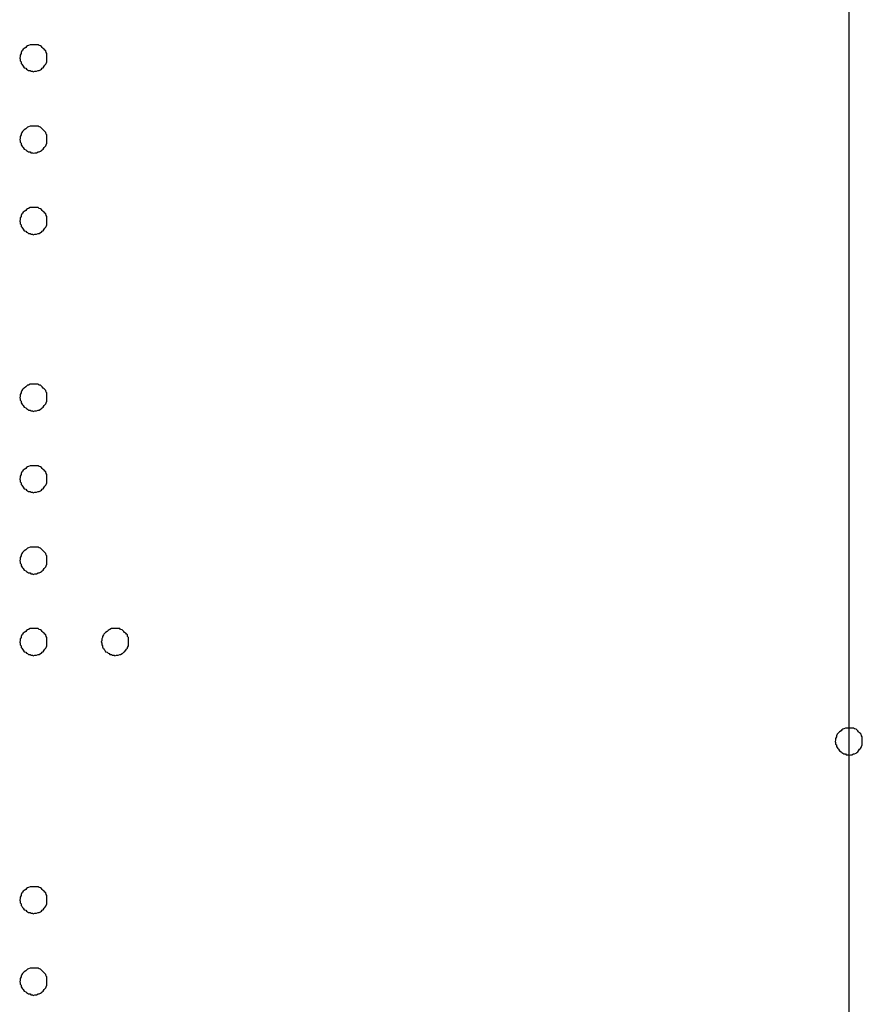
# Model space of a CAD drawing. Extents: x -25.9 to 25.9, y -15.4 to 15.4.
# Drawn here: x -1.4 to -1.1, y -3.4 to -3.1 of the extents above; entities that cross this region are included whole.
import ezdxf

# ---------------------------------------------------------------- set-up
doc = ezdxf.new("R2010")
doc.units = 0
doc.layers.get('0').update_dxf_attribs({"linetype": 'CONTINUOUS'})

msp = doc.modelspace()

# ---------------------------------------------------------------- linework, layer by layer
at = {"color": 0}
for points in [[(-1.0736, 12.0764), (-1.0736, -8.2251)], [(-1.0736, 12.0764), (-1.0736, -8.2251)], [(-1.0736, 12.0764), (-1.0736, -8.2251)], [(-1.0736, 12.0764), (-1.0736, -8.2251)], [(-1.0736, 12.0764), (-1.0736, -8.2251)], [(-1.0736, 12.0764), (-1.0736, -8.2251)], [(-1.0736, 12.0764), (-1.0736, -8.2251)], [(-1.0736, 12.0764), (-1.0736, -8.2251)], [(-1.0736, 12.0764), (-1.0736, -8.2251)], [(-1.0736, 12.0764), (-1.0736, -8.2251)], [(-1.0736, 12.0764), (-1.0736, -8.2251)], [(-1.0736, 12.0764), (-1.0736, -8.2251)], [(-1.0736, 12.0764), (-1.0736, -8.2251)], [(-1.0736, 12.0764), (-1.0736, -8.2251)], [(-1.0736, 12.0764), (-1.0736, -8.2251)], [(-1.0736, 12.0764), (-1.0736, -8.2251)], [(-1.0736, 12.0764), (-1.0736, -8.2251)], [(-1.0736, 12.0764), (-1.0736, -8.2251)], [(-1.0736, 12.0764), (-1.0736, -8.2251)], [(-1.0736, 12.0764), (-1.0736, -8.2251)], [(-1.0736, 12.0764), (-1.0736, -8.2251)], [(-1.3686, -3.0785), (-1.3686, -3.0785), (-1.3686, -3.0779), (-1.3686, -3.0773), (-1.3686, -3.0767), (-1.3689, -3.0764), (-1.369, -3.0758), (-1.3693, -3.0755), (-1.3696, -3.0752), (-1.37, -3.0749), (-1.3703, -3.0745), (-1.3706, -3.0742), (-1.3709, -3.0739), (-1.3715, -3.0738), (-1.3718, -3.0735), (-1.3724, -3.0735), (-1.373, -3.0735), (-1.3736, -3.0735), (-1.3736, -3.0735), (-1.3739, -3.0735), (-1.3745, -3.0735), (-1.3748, -3.0735), (-1.3754, -3.0738), (-1.3757, -3.0739), (-1.3761, -3.0742), (-1.3764, -3.0745), (-1.377, -3.0749), (-1.3773, -3.0752), (-1.3776, -3.0755), (-1.3778, -3.0758), (-1.3781, -3.0764), (-1.3781, -3.0767), (-1.3784, -3.0773), (-1.3784, -3.0779), (-1.3786, -3.0785), (-1.3786, -3.0785), (-1.3784, -3.0788), (-1.3784, -3.0794), (-1.3781, -3.0798), (-1.3781, -3.0804), (-1.3778, -3.0807), (-1.3776, -3.0811), (-1.3773, -3.0814), (-1.377, -3.082), (-1.3764, -3.0822), (-1.3761, -3.0825), (-1.3757, -3.0827), (-1.3754, -3.083), (-1.3748, -3.083), (-1.3745, -3.0833), (-1.3739, -3.0833), (-1.3736, -3.0835), (-1.3736, -3.0835), (-1.373, -3.0833), (-1.3724, -3.0833), (-1.3718, -3.083), (-1.3715, -3.083), (-1.3709, -3.0827), (-1.3706, -3.0825), (-1.3703, -3.0822), (-1.37, -3.082), (-1.3696, -3.0814), (-1.3693, -3.0811), (-1.369, -3.0807), (-1.3689, -3.0804), (-1.3686, -3.0798), (-1.3686, -3.0794), (-1.3686, -3.0788), (-1.3686, -3.0785)], [(-1.3686, -3.0785), (-1.3686, -3.0785), (-1.3686, -3.0779), (-1.3686, -3.0773), (-1.3686, -3.0767), (-1.3689, -3.0764), (-1.369, -3.0758), (-1.3693, -3.0755), (-1.3696, -3.0752), (-1.37, -3.0749), (-1.3703, -3.0745), (-1.3706, -3.0742), (-1.3709, -3.0739), (-1.3715, -3.0738), (-1.3718, -3.0735), (-1.3724, -3.0735), (-1.373, -3.0735), (-1.3736, -3.0735), (-1.3736, -3.0735), (-1.3739, -3.0735), (-1.3745, -3.0735), (-1.3748, -3.0735), (-1.3754, -3.0738), (-1.3757, -3.0739), (-1.3761, -3.0742), (-1.3764, -3.0745), (-1.377, -3.0749), (-1.3773, -3.0752), (-1.3776, -3.0755), (-1.3778, -3.0758), (-1.3781, -3.0764), (-1.3781, -3.0767), (-1.3784, -3.0773), (-1.3784, -3.0779), (-1.3786, -3.0785), (-1.3786, -3.0785), (-1.3784, -3.0788), (-1.3784, -3.0794), (-1.3781, -3.0798), (-1.3781, -3.0804), (-1.3778, -3.0807), (-1.3776, -3.0811), (-1.3773, -3.0814), (-1.377, -3.082), (-1.3764, -3.0822), (-1.3761, -3.0825), (-1.3757, -3.0827), (-1.3754, -3.083), (-1.3748, -3.083), (-1.3745, -3.0833), (-1.3739, -3.0833), (-1.3736, -3.0835), (-1.3736, -3.0835), (-1.373, -3.0833), (-1.3724, -3.0833), (-1.3718, -3.083), (-1.3715, -3.083), (-1.3709, -3.0827), (-1.3706, -3.0825), (-1.3703, -3.0822), (-1.37, -3.082), (-1.3696, -3.0814), (-1.3693, -3.0811), (-1.369, -3.0807), (-1.3689, -3.0804), (-1.3686, -3.0798), (-1.3686, -3.0794), (-1.3686, -3.0788), (-1.3686, -3.0785)], [(-1.3686, -3.0785), (-1.3686, -3.0785), (-1.3686, -3.0779), (-1.3686, -3.0773), (-1.3686, -3.0767), (-1.3689, -3.0764), (-1.369, -3.0758), (-1.3693, -3.0755), (-1.3696, -3.0752), (-1.37, -3.0749), (-1.3703, -3.0745), (-1.3706, -3.0742), (-1.3709, -3.0739), (-1.3715, -3.0738), (-1.3718, -3.0735), (-1.3724, -3.0735), (-1.373, -3.0735), (-1.3736, -3.0735), (-1.3736, -3.0735), (-1.3739, -3.0735), (-1.3745, -3.0735), (-1.3748, -3.0735), (-1.3754, -3.0738), (-1.3757, -3.0739), (-1.3761, -3.0742), (-1.3764, -3.0745), (-1.377, -3.0749), (-1.3773, -3.0752), (-1.3776, -3.0755), (-1.3778, -3.0758), (-1.3781, -3.0764), (-1.3781, -3.0767), (-1.3784, -3.0773), (-1.3784, -3.0779), (-1.3786, -3.0785), (-1.3786, -3.0785), (-1.3784, -3.0788), (-1.3784, -3.0794), (-1.3781, -3.0798), (-1.3781, -3.0804), (-1.3778, -3.0807), (-1.3776, -3.0811), (-1.3773, -3.0814), (-1.377, -3.082), (-1.3764, -3.0822), (-1.3761, -3.0825), (-1.3757, -3.0827), (-1.3754, -3.083), (-1.3748, -3.083), (-1.3745, -3.0833), (-1.3739, -3.0833), (-1.3736, -3.0835), (-1.3736, -3.0835), (-1.373, -3.0833), (-1.3724, -3.0833), (-1.3718, -3.083), (-1.3715, -3.083), (-1.3709, -3.0827), (-1.3706, -3.0825), (-1.3703, -3.0822), (-1.37, -3.082), (-1.3696, -3.0814), (-1.3693, -3.0811), (-1.369, -3.0807), (-1.3689, -3.0804), (-1.3686, -3.0798), (-1.3686, -3.0794), (-1.3686, -3.0788), (-1.3686, -3.0785)], [(-1.3686, -3.0785), (-1.3686, -3.0785), (-1.3686, -3.0779), (-1.3686, -3.0773), (-1.3686, -3.0767), (-1.3689, -3.0764), (-1.369, -3.0758), (-1.3693, -3.0755), (-1.3696, -3.0752), (-1.37, -3.0749), (-1.3703, -3.0745), (-1.3706, -3.0742), (-1.3709, -3.0739), (-1.3715, -3.0738), (-1.3718, -3.0735), (-1.3724, -3.0735), (-1.373, -3.0735), (-1.3736, -3.0735), (-1.3736, -3.0735), (-1.3739, -3.0735), (-1.3745, -3.0735), (-1.3748, -3.0735), (-1.3754, -3.0738), (-1.3757, -3.0739), (-1.3761, -3.0742), (-1.3764, -3.0745), (-1.377, -3.0749), (-1.3773, -3.0752), (-1.3776, -3.0755), (-1.3778, -3.0758), (-1.3781, -3.0764), (-1.3781, -3.0767), (-1.3784, -3.0773), (-1.3784, -3.0779), (-1.3786, -3.0785), (-1.3786, -3.0785), (-1.3784, -3.0788), (-1.3784, -3.0794), (-1.3781, -3.0798), (-1.3781, -3.0804), (-1.3778, -3.0807), (-1.3776, -3.0811), (-1.3773, -3.0814), (-1.377, -3.082), (-1.3764, -3.0822), (-1.3761, -3.0825), (-1.3757, -3.0827), (-1.3754, -3.083), (-1.3748, -3.083), (-1.3745, -3.0833), (-1.3739, -3.0833), (-1.3736, -3.0835), (-1.3736, -3.0835), (-1.373, -3.0833), (-1.3724, -3.0833), (-1.3718, -3.083), (-1.3715, -3.083), (-1.3709, -3.0827), (-1.3706, -3.0825), (-1.3703, -3.0822), (-1.37, -3.082), (-1.3696, -3.0814), (-1.3693, -3.0811), (-1.369, -3.0807), (-1.3689, -3.0804), (-1.3686, -3.0798), (-1.3686, -3.0794), (-1.3686, -3.0788), (-1.3686, -3.0785)], [(-1.3686, -3.1085), (-1.3686, -3.1085), (-1.3686, -3.1079), (-1.3686, -3.1073), (-1.3686, -3.1067), (-1.3689, -3.1064), (-1.369, -3.1058), (-1.3693, -3.1055), (-1.3696, -3.1052), (-1.37, -3.1049), (-1.3703, -3.1045), (-1.3706, -3.1042), (-1.3709, -3.1039), (-1.3715, -3.1038), (-1.3718, -3.1035), (-1.3724, -3.1035), (-1.373, -3.1035), (-1.3736, -3.1035), (-1.3736, -3.1035), (-1.3739, -3.1035), (-1.3745, -3.1035), (-1.3748, -3.1035), (-1.3754, -3.1038), (-1.3757, -3.1039), (-1.3761, -3.1042), (-1.3764, -3.1045), (-1.377, -3.1049), (-1.3773, -3.1052), (-1.3776, -3.1055), (-1.3778, -3.1058), (-1.3781, -3.1064), (-1.3781, -3.1067), (-1.3784, -3.1073), (-1.3784, -3.1079), (-1.3786, -3.1085), (-1.3786, -3.1085), (-1.3784, -3.1088), (-1.3784, -3.1094), (-1.3781, -3.1098), (-1.3781, -3.1104), (-1.3778, -3.1107), (-1.3776, -3.1111), (-1.3773, -3.1114), (-1.377, -3.112), (-1.3764, -3.1122), (-1.3761, -3.1125), (-1.3757, -3.1127), (-1.3754, -3.113), (-1.3748, -3.113), (-1.3745, -3.1133), (-1.3739, -3.1133), (-1.3736, -3.1135), (-1.3736, -3.1135), (-1.373, -3.1133), (-1.3724, -3.1133), (-1.3718, -3.113), (-1.3715, -3.113), (-1.3709, -3.1127), (-1.3706, -3.1125), (-1.3703, -3.1122), (-1.37, -3.112), (-1.3696, -3.1114), (-1.3693, -3.1111), (-1.369, -3.1107), (-1.3689, -3.1104), (-1.3686, -3.1098), (-1.3686, -3.1094), (-1.3686, -3.1088), (-1.3686, -3.1085)], [(-1.3686, -3.1085), (-1.3686, -3.1085), (-1.3686, -3.1079), (-1.3686, -3.1073), (-1.3686, -3.1067), (-1.3689, -3.1064), (-1.369, -3.1058), (-1.3693, -3.1055), (-1.3696, -3.1052), (-1.37, -3.1049), (-1.3703, -3.1045), (-1.3706, -3.1042), (-1.3709, -3.1039), (-1.3715, -3.1038), (-1.3718, -3.1035), (-1.3724, -3.1035), (-1.373, -3.1035), (-1.3736, -3.1035), (-1.3736, -3.1035), (-1.3739, -3.1035), (-1.3745, -3.1035), (-1.3748, -3.1035), (-1.3754, -3.1038), (-1.3757, -3.1039), (-1.3761, -3.1042), (-1.3764, -3.1045), (-1.377, -3.1049), (-1.3773, -3.1052), (-1.3776, -3.1055), (-1.3778, -3.1058), (-1.3781, -3.1064), (-1.3781, -3.1067), (-1.3784, -3.1073), (-1.3784, -3.1079), (-1.3786, -3.1085), (-1.3786, -3.1085), (-1.3784, -3.1088), (-1.3784, -3.1094), (-1.3781, -3.1098), (-1.3781, -3.1104), (-1.3778, -3.1107), (-1.3776, -3.1111), (-1.3773, -3.1114), (-1.377, -3.112), (-1.3764, -3.1122), (-1.3761, -3.1125), (-1.3757, -3.1127), (-1.3754, -3.113), (-1.3748, -3.113), (-1.3745, -3.1133), (-1.3739, -3.1133), (-1.3736, -3.1135), (-1.3736, -3.1135), (-1.373, -3.1133), (-1.3724, -3.1133), (-1.3718, -3.113), (-1.3715, -3.113), (-1.3709, -3.1127), (-1.3706, -3.1125), (-1.3703, -3.1122), (-1.37, -3.112), (-1.3696, -3.1114), (-1.3693, -3.1111), (-1.369, -3.1107), (-1.3689, -3.1104), (-1.3686, -3.1098), (-1.3686, -3.1094), (-1.3686, -3.1088), (-1.3686, -3.1085)], [(-1.3686, -3.1385), (-1.3686, -3.1385), (-1.3686, -3.1379), (-1.3686, -3.1373), (-1.3686, -3.1367), (-1.3689, -3.1364), (-1.369, -3.1358), (-1.3693, -3.1355), (-1.3696, -3.1352), (-1.37, -3.1349), (-1.3703, -3.1345), (-1.3706, -3.1342), (-1.3709, -3.1339), (-1.3715, -3.1338), (-1.3718, -3.1335), (-1.3724, -3.1335), (-1.373, -3.1335), (-1.3736, -3.1335), (-1.3736, -3.1335), (-1.3739, -3.1335), (-1.3745, -3.1335), (-1.3748, -3.1335), (-1.3754, -3.1338), (-1.3757, -3.1339), (-1.3761, -3.1342), (-1.3764, -3.1345), (-1.377, -3.1349), (-1.3773, -3.1352), (-1.3776, -3.1355), (-1.3778, -3.1358), (-1.3781, -3.1364), (-1.3781, -3.1367), (-1.3784, -3.1373), (-1.3784, -3.1379), (-1.3786, -3.1385), (-1.3786, -3.1385), (-1.3784, -3.1388), (-1.3784, -3.1394), (-1.3781, -3.1398), (-1.3781, -3.1404), (-1.3778, -3.1407), (-1.3776, -3.1411), (-1.3773, -3.1414), (-1.377, -3.142), (-1.3764, -3.1422), (-1.3761, -3.1425), (-1.3757, -3.1427), (-1.3754, -3.143), (-1.3748, -3.143), (-1.3745, -3.1433), (-1.3739, -3.1433), (-1.3736, -3.1435), (-1.3736, -3.1435), (-1.373, -3.1433), (-1.3724, -3.1433), (-1.3718, -3.143), (-1.3715, -3.143), (-1.3709, -3.1427), (-1.3706, -3.1425), (-1.3703, -3.1422), (-1.37, -3.142), (-1.3696, -3.1414), (-1.3693, -3.1411), (-1.369, -3.1407), (-1.3689, -3.1404), (-1.3686, -3.1398), (-1.3686, -3.1394), (-1.3686, -3.1388), (-1.3686, -3.1385)], [(-1.3686, -3.1385), (-1.3686, -3.1385), (-1.3686, -3.1379), (-1.3686, -3.1373), (-1.3686, -3.1367), (-1.3689, -3.1364), (-1.369, -3.1358), (-1.3693, -3.1355), (-1.3696, -3.1352), (-1.37, -3.1349), (-1.3703, -3.1345), (-1.3706, -3.1342), (-1.3709, -3.1339), (-1.3715, -3.1338), (-1.3718, -3.1335), (-1.3724, -3.1335), (-1.373, -3.1335), (-1.3736, -3.1335), (-1.3736, -3.1335), (-1.3739, -3.1335), (-1.3745, -3.1335), (-1.3748, -3.1335), (-1.3754, -3.1338), (-1.3757, -3.1339), (-1.3761, -3.1342), (-1.3764, -3.1345), (-1.377, -3.1349), (-1.3773, -3.1352), (-1.3776, -3.1355), (-1.3778, -3.1358), (-1.3781, -3.1364), (-1.3781, -3.1367), (-1.3784, -3.1373), (-1.3784, -3.1379), (-1.3786, -3.1385), (-1.3786, -3.1385), (-1.3784, -3.1388), (-1.3784, -3.1394), (-1.3781, -3.1398), (-1.3781, -3.1404), (-1.3778, -3.1407), (-1.3776, -3.1411), (-1.3773, -3.1414), (-1.377, -3.142), (-1.3764, -3.1422), (-1.3761, -3.1425), (-1.3757, -3.1427), (-1.3754, -3.143), (-1.3748, -3.143), (-1.3745, -3.1433), (-1.3739, -3.1433), (-1.3736, -3.1435), (-1.3736, -3.1435), (-1.373, -3.1433), (-1.3724, -3.1433), (-1.3718, -3.143), (-1.3715, -3.143), (-1.3709, -3.1427), (-1.3706, -3.1425), (-1.3703, -3.1422), (-1.37, -3.142), (-1.3696, -3.1414), (-1.3693, -3.1411), (-1.369, -3.1407), (-1.3689, -3.1404), (-1.3686, -3.1398), (-1.3686, -3.1394), (-1.3686, -3.1388), (-1.3686, -3.1385)], [(-1.3686, -3.2035), (-1.3686, -3.2035), (-1.3686, -3.2029), (-1.3686, -3.2023), (-1.3686, -3.2017), (-1.3689, -3.2014), (-1.369, -3.2008), (-1.3693, -3.2005), (-1.3696, -3.2002), (-1.37, -3.1999), (-1.3703, -3.1995), (-1.3706, -3.1992), (-1.3709, -3.1989), (-1.3715, -3.1988), (-1.3718, -3.1985), (-1.3724, -3.1985), (-1.373, -3.1985), (-1.3736, -3.1985), (-1.3736, -3.1985), (-1.3739, -3.1985), (-1.3745, -3.1985), (-1.3748, -3.1985), (-1.3754, -3.1988), (-1.3757, -3.1989), (-1.3761, -3.1992), (-1.3764, -3.1995), (-1.377, -3.1999), (-1.3773, -3.2002), (-1.3776, -3.2005), (-1.3778, -3.2008), (-1.3781, -3.2014), (-1.3781, -3.2017), (-1.3784, -3.2023), (-1.3784, -3.2029), (-1.3786, -3.2035), (-1.3786, -3.2035), (-1.3784, -3.2038), (-1.3784, -3.2044), (-1.3781, -3.2048), (-1.3781, -3.2054), (-1.3778, -3.2057), (-1.3776, -3.2061), (-1.3773, -3.2064), (-1.377, -3.207), (-1.3764, -3.2072), (-1.3761, -3.2075), (-1.3757, -3.2077), (-1.3754, -3.208), (-1.3748, -3.208), (-1.3745, -3.2083), (-1.3739, -3.2083), (-1.3736, -3.2085), (-1.3736, -3.2085), (-1.373, -3.2083), (-1.3724, -3.2083), (-1.3718, -3.208), (-1.3715, -3.208), (-1.3709, -3.2077), (-1.3706, -3.2075), (-1.3703, -3.2072), (-1.37, -3.207), (-1.3696, -3.2064), (-1.3693, -3.2061), (-1.369, -3.2057), (-1.3689, -3.2054), (-1.3686, -3.2048), (-1.3686, -3.2044), (-1.3686, -3.2038), (-1.3686, -3.2035)], [(-1.3686, -3.2035), (-1.3686, -3.2035), (-1.3686, -3.2029), (-1.3686, -3.2023), (-1.3686, -3.2017), (-1.3689, -3.2014), (-1.369, -3.2008), (-1.3693, -3.2005), (-1.3696, -3.2002), (-1.37, -3.1999), (-1.3703, -3.1995), (-1.3706, -3.1992), (-1.3709, -3.1989), (-1.3715, -3.1988), (-1.3718, -3.1985), (-1.3724, -3.1985), (-1.373, -3.1985), (-1.3736, -3.1985), (-1.3736, -3.1985), (-1.3739, -3.1985), (-1.3745, -3.1985), (-1.3748, -3.1985), (-1.3754, -3.1988), (-1.3757, -3.1989), (-1.3761, -3.1992), (-1.3764, -3.1995), (-1.377, -3.1999), (-1.3773, -3.2002), (-1.3776, -3.2005), (-1.3778, -3.2008), (-1.3781, -3.2014), (-1.3781, -3.2017), (-1.3784, -3.2023), (-1.3784, -3.2029), (-1.3786, -3.2035), (-1.3786, -3.2035), (-1.3784, -3.2038), (-1.3784, -3.2044), (-1.3781, -3.2048), (-1.3781, -3.2054), (-1.3778, -3.2057), (-1.3776, -3.2061), (-1.3773, -3.2064), (-1.377, -3.207), (-1.3764, -3.2072), (-1.3761, -3.2075), (-1.3757, -3.2077), (-1.3754, -3.208), (-1.3748, -3.208), (-1.3745, -3.2083), (-1.3739, -3.2083), (-1.3736, -3.2085), (-1.3736, -3.2085), (-1.373, -3.2083), (-1.3724, -3.2083), (-1.3718, -3.208), (-1.3715, -3.208), (-1.3709, -3.2077), (-1.3706, -3.2075), (-1.3703, -3.2072), (-1.37, -3.207), (-1.3696, -3.2064), (-1.3693, -3.2061), (-1.369, -3.2057), (-1.3689, -3.2054), (-1.3686, -3.2048), (-1.3686, -3.2044), (-1.3686, -3.2038), (-1.3686, -3.2035)], [(-1.3686, -3.2335), (-1.3686, -3.2335), (-1.3686, -3.2329), (-1.3686, -3.2323), (-1.3686, -3.2317), (-1.3689, -3.2314), (-1.369, -3.2308), (-1.3693, -3.2305), (-1.3696, -3.2302), (-1.37, -3.2299), (-1.3703, -3.2295), (-1.3706, -3.2292), (-1.3709, -3.2289), (-1.3715, -3.2288), (-1.3718, -3.2285), (-1.3724, -3.2285), (-1.373, -3.2285), (-1.3736, -3.2285), (-1.3736, -3.2285), (-1.3739, -3.2285), (-1.3745, -3.2285), (-1.3748, -3.2285), (-1.3754, -3.2288), (-1.3757, -3.2289), (-1.3761, -3.2292), (-1.3764, -3.2295), (-1.377, -3.2299), (-1.3773, -3.2302), (-1.3776, -3.2305), (-1.3778, -3.2308), (-1.3781, -3.2314), (-1.3781, -3.2317), (-1.3784, -3.2323), (-1.3784, -3.2329), (-1.3786, -3.2335), (-1.3786, -3.2335), (-1.3784, -3.2338), (-1.3784, -3.2344), (-1.3781, -3.2348), (-1.3781, -3.2354), (-1.3778, -3.2357), (-1.3776, -3.2361), (-1.3773, -3.2364), (-1.377, -3.237), (-1.3764, -3.2372), (-1.3761, -3.2375), (-1.3757, -3.2377), (-1.3754, -3.238), (-1.3748, -3.238), (-1.3745, -3.2383), (-1.3739, -3.2383), (-1.3736, -3.2385), (-1.3736, -3.2385), (-1.373, -3.2383), (-1.3724, -3.2383), (-1.3718, -3.238), (-1.3715, -3.238), (-1.3709, -3.2377), (-1.3706, -3.2375), (-1.3703, -3.2372), (-1.37, -3.237), (-1.3696, -3.2364), (-1.3693, -3.2361), (-1.369, -3.2357), (-1.3689, -3.2354), (-1.3686, -3.2348), (-1.3686, -3.2344), (-1.3686, -3.2338), (-1.3686, -3.2335)], [(-1.3686, -3.2335), (-1.3686, -3.2335), (-1.3686, -3.2329), (-1.3686, -3.2323), (-1.3686, -3.2317), (-1.3689, -3.2314), (-1.369, -3.2308), (-1.3693, -3.2305), (-1.3696, -3.2302), (-1.37, -3.2299), (-1.3703, -3.2295), (-1.3706, -3.2292), (-1.3709, -3.2289), (-1.3715, -3.2288), (-1.3718, -3.2285), (-1.3724, -3.2285), (-1.373, -3.2285), (-1.3736, -3.2285), (-1.3736, -3.2285), (-1.3739, -3.2285), (-1.3745, -3.2285), (-1.3748, -3.2285), (-1.3754, -3.2288), (-1.3757, -3.2289), (-1.3761, -3.2292), (-1.3764, -3.2295), (-1.377, -3.2299), (-1.3773, -3.2302), (-1.3776, -3.2305), (-1.3778, -3.2308), (-1.3781, -3.2314), (-1.3781, -3.2317), (-1.3784, -3.2323), (-1.3784, -3.2329), (-1.3786, -3.2335), (-1.3786, -3.2335), (-1.3784, -3.2338), (-1.3784, -3.2344), (-1.3781, -3.2348), (-1.3781, -3.2354), (-1.3778, -3.2357), (-1.3776, -3.2361), (-1.3773, -3.2364), (-1.377, -3.237), (-1.3764, -3.2372), (-1.3761, -3.2375), (-1.3757, -3.2377), (-1.3754, -3.238), (-1.3748, -3.238), (-1.3745, -3.2383), (-1.3739, -3.2383), (-1.3736, -3.2385), (-1.3736, -3.2385), (-1.373, -3.2383), (-1.3724, -3.2383), (-1.3718, -3.238), (-1.3715, -3.238), (-1.3709, -3.2377), (-1.3706, -3.2375), (-1.3703, -3.2372), (-1.37, -3.237), (-1.3696, -3.2364), (-1.3693, -3.2361), (-1.369, -3.2357), (-1.3689, -3.2354), (-1.3686, -3.2348), (-1.3686, -3.2344), (-1.3686, -3.2338), (-1.3686, -3.2335)], [(-1.3686, -3.2635), (-1.3686, -3.2635), (-1.3686, -3.2629), (-1.3686, -3.2623), (-1.3686, -3.2617), (-1.3689, -3.2614), (-1.369, -3.2608), (-1.3693, -3.2605), (-1.3696, -3.2602), (-1.37, -3.2599), (-1.3703, -3.2595), (-1.3706, -3.2592), (-1.3709, -3.2589), (-1.3715, -3.2588), (-1.3718, -3.2585), (-1.3724, -3.2585), (-1.373, -3.2585), (-1.3736, -3.2585), (-1.3736, -3.2585), (-1.3739, -3.2585), (-1.3745, -3.2585), (-1.3748, -3.2585), (-1.3754, -3.2588), (-1.3757, -3.2589), (-1.3761, -3.2592), (-1.3764, -3.2595), (-1.377, -3.2599), (-1.3773, -3.2602), (-1.3776, -3.2605), (-1.3778, -3.2608), (-1.3781, -3.2614), (-1.3781, -3.2617), (-1.3784, -3.2623), (-1.3784, -3.2629), (-1.3786, -3.2635), (-1.3786, -3.2635), (-1.3784, -3.2638), (-1.3784, -3.2644), (-1.3781, -3.2648), (-1.3781, -3.2654), (-1.3778, -3.2657), (-1.3776, -3.2661), (-1.3773, -3.2664), (-1.377, -3.267), (-1.3764, -3.2672), (-1.3761, -3.2675), (-1.3757, -3.2677), (-1.3754, -3.268), (-1.3748, -3.268), (-1.3745, -3.2683), (-1.3739, -3.2683), (-1.3736, -3.2685), (-1.3736, -3.2685), (-1.373, -3.2683), (-1.3724, -3.2683), (-1.3718, -3.268), (-1.3715, -3.268), (-1.3709, -3.2677), (-1.3706, -3.2675), (-1.3703, -3.2672), (-1.37, -3.267), (-1.3696, -3.2664), (-1.3693, -3.2661), (-1.369, -3.2657), (-1.3689, -3.2654), (-1.3686, -3.2648), (-1.3686, -3.2644), (-1.3686, -3.2638), (-1.3686, -3.2635)], [(-1.3686, -3.2635), (-1.3686, -3.2635), (-1.3686, -3.2629), (-1.3686, -3.2623), (-1.3686, -3.2617), (-1.3689, -3.2614), (-1.369, -3.2608), (-1.3693, -3.2605), (-1.3696, -3.2602), (-1.37, -3.2599), (-1.3703, -3.2595), (-1.3706, -3.2592), (-1.3709, -3.2589), (-1.3715, -3.2588), (-1.3718, -3.2585), (-1.3724, -3.2585), (-1.373, -3.2585), (-1.3736, -3.2585), (-1.3736, -3.2585), (-1.3739, -3.2585), (-1.3745, -3.2585), (-1.3748, -3.2585), (-1.3754, -3.2588), (-1.3757, -3.2589), (-1.3761, -3.2592), (-1.3764, -3.2595), (-1.377, -3.2599), (-1.3773, -3.2602), (-1.3776, -3.2605), (-1.3778, -3.2608), (-1.3781, -3.2614), (-1.3781, -3.2617), (-1.3784, -3.2623), (-1.3784, -3.2629), (-1.3786, -3.2635), (-1.3786, -3.2635), (-1.3784, -3.2638), (-1.3784, -3.2644), (-1.3781, -3.2648), (-1.3781, -3.2654), (-1.3778, -3.2657), (-1.3776, -3.2661), (-1.3773, -3.2664), (-1.377, -3.267), (-1.3764, -3.2672), (-1.3761, -3.2675), (-1.3757, -3.2677), (-1.3754, -3.268), (-1.3748, -3.268), (-1.3745, -3.2683), (-1.3739, -3.2683), (-1.3736, -3.2685), (-1.3736, -3.2685), (-1.373, -3.2683), (-1.3724, -3.2683), (-1.3718, -3.268), (-1.3715, -3.268), (-1.3709, -3.2677), (-1.3706, -3.2675), (-1.3703, -3.2672), (-1.37, -3.267), (-1.3696, -3.2664), (-1.3693, -3.2661), (-1.369, -3.2657), (-1.3689, -3.2654), (-1.3686, -3.2648), (-1.3686, -3.2644), (-1.3686, -3.2638), (-1.3686, -3.2635)], [(-1.3686, -3.2635), (-1.3686, -3.2635), (-1.3686, -3.2629), (-1.3686, -3.2623), (-1.3686, -3.2617), (-1.3689, -3.2614), (-1.369, -3.2608), (-1.3693, -3.2605), (-1.3696, -3.2602), (-1.37, -3.2599), (-1.3703, -3.2595), (-1.3706, -3.2592), (-1.3709, -3.2589), (-1.3715, -3.2588), (-1.3718, -3.2585), (-1.3724, -3.2585), (-1.373, -3.2585), (-1.3736, -3.2585), (-1.3736, -3.2585), (-1.3739, -3.2585), (-1.3745, -3.2585), (-1.3748, -3.2585), (-1.3754, -3.2588), (-1.3757, -3.2589), (-1.3761, -3.2592), (-1.3764, -3.2595), (-1.377, -3.2599), (-1.3773, -3.2602), (-1.3776, -3.2605), (-1.3778, -3.2608), (-1.3781, -3.2614), (-1.3781, -3.2617), (-1.3784, -3.2623), (-1.3784, -3.2629), (-1.3786, -3.2635), (-1.3786, -3.2635), (-1.3784, -3.2638), (-1.3784, -3.2644), (-1.3781, -3.2648), (-1.3781, -3.2654), (-1.3778, -3.2657), (-1.3776, -3.2661), (-1.3773, -3.2664), (-1.377, -3.267), (-1.3764, -3.2672), (-1.3761, -3.2675), (-1.3757, -3.2677), (-1.3754, -3.268), (-1.3748, -3.268), (-1.3745, -3.2683), (-1.3739, -3.2683), (-1.3736, -3.2685), (-1.3736, -3.2685), (-1.373, -3.2683), (-1.3724, -3.2683), (-1.3718, -3.268), (-1.3715, -3.268), (-1.3709, -3.2677), (-1.3706, -3.2675), (-1.3703, -3.2672), (-1.37, -3.267), (-1.3696, -3.2664), (-1.3693, -3.2661), (-1.369, -3.2657), (-1.3689, -3.2654), (-1.3686, -3.2648), (-1.3686, -3.2644), (-1.3686, -3.2638), (-1.3686, -3.2635)], [(-1.3686, -3.2635), (-1.3686, -3.2635), (-1.3686, -3.2629), (-1.3686, -3.2623), (-1.3686, -3.2617), (-1.3689, -3.2614), (-1.369, -3.2608), (-1.3693, -3.2605), (-1.3696, -3.2602), (-1.37, -3.2599), (-1.3703, -3.2595), (-1.3706, -3.2592), (-1.3709, -3.2589), (-1.3715, -3.2588), (-1.3718, -3.2585), (-1.3724, -3.2585), (-1.373, -3.2585), (-1.3736, -3.2585), (-1.3736, -3.2585), (-1.3739, -3.2585), (-1.3745, -3.2585), (-1.3748, -3.2585), (-1.3754, -3.2588), (-1.3757, -3.2589), (-1.3761, -3.2592), (-1.3764, -3.2595), (-1.377, -3.2599), (-1.3773, -3.2602), (-1.3776, -3.2605), (-1.3778, -3.2608), (-1.3781, -3.2614), (-1.3781, -3.2617), (-1.3784, -3.2623), (-1.3784, -3.2629), (-1.3786, -3.2635), (-1.3786, -3.2635), (-1.3784, -3.2638), (-1.3784, -3.2644), (-1.3781, -3.2648), (-1.3781, -3.2654), (-1.3778, -3.2657), (-1.3776, -3.2661), (-1.3773, -3.2664), (-1.377, -3.267), (-1.3764, -3.2672), (-1.3761, -3.2675), (-1.3757, -3.2677), (-1.3754, -3.268), (-1.3748, -3.268), (-1.3745, -3.2683), (-1.3739, -3.2683), (-1.3736, -3.2685), (-1.3736, -3.2685), (-1.373, -3.2683), (-1.3724, -3.2683), (-1.3718, -3.268), (-1.3715, -3.268), (-1.3709, -3.2677), (-1.3706, -3.2675), (-1.3703, -3.2672), (-1.37, -3.267), (-1.3696, -3.2664), (-1.3693, -3.2661), (-1.369, -3.2657), (-1.3689, -3.2654), (-1.3686, -3.2648), (-1.3686, -3.2644), (-1.3686, -3.2638), (-1.3686, -3.2635)], [(-1.3686, -3.2935), (-1.3686, -3.2935), (-1.3686, -3.2929), (-1.3686, -3.2923), (-1.3686, -3.2917), (-1.3689, -3.2914), (-1.369, -3.2908), (-1.3693, -3.2905), (-1.3696, -3.2902), (-1.37, -3.2899), (-1.3703, -3.2895), (-1.3706, -3.2892), (-1.3709, -3.2889), (-1.3715, -3.2888), (-1.3718, -3.2885), (-1.3724, -3.2885), (-1.373, -3.2885), (-1.3736, -3.2885), (-1.3736, -3.2885), (-1.3739, -3.2885), (-1.3745, -3.2885), (-1.3748, -3.2885), (-1.3754, -3.2888), (-1.3757, -3.2889), (-1.3761, -3.2892), (-1.3764, -3.2895), (-1.377, -3.2899), (-1.3773, -3.2902), (-1.3776, -3.2905), (-1.3778, -3.2908), (-1.3781, -3.2914), (-1.3781, -3.2917), (-1.3784, -3.2923), (-1.3784, -3.2929), (-1.3786, -3.2935), (-1.3786, -3.2935), (-1.3784, -3.2938), (-1.3784, -3.2944), (-1.3781, -3.2948), (-1.3781, -3.2954), (-1.3778, -3.2957), (-1.3776, -3.2961), (-1.3773, -3.2964), (-1.377, -3.297), (-1.3764, -3.2972), (-1.3761, -3.2975), (-1.3757, -3.2977), (-1.3754, -3.298), (-1.3748, -3.298), (-1.3745, -3.2983), (-1.3739, -3.2983), (-1.3736, -3.2985), (-1.3736, -3.2985), (-1.373, -3.2983), (-1.3724, -3.2983), (-1.3718, -3.298), (-1.3715, -3.298), (-1.3709, -3.2977), (-1.3706, -3.2975), (-1.3703, -3.2972), (-1.37, -3.297), (-1.3696, -3.2964), (-1.3693, -3.2961), (-1.369, -3.2957), (-1.3689, -3.2954), (-1.3686, -3.2948), (-1.3686, -3.2944), (-1.3686, -3.2938), (-1.3686, -3.2935)], [(-1.3686, -3.2935), (-1.3686, -3.2935), (-1.3686, -3.2929), (-1.3686, -3.2923), (-1.3686, -3.2917), (-1.3689, -3.2914), (-1.369, -3.2908), (-1.3693, -3.2905), (-1.3696, -3.2902), (-1.37, -3.2899), (-1.3703, -3.2895), (-1.3706, -3.2892), (-1.3709, -3.2889), (-1.3715, -3.2888), (-1.3718, -3.2885), (-1.3724, -3.2885), (-1.373, -3.2885), (-1.3736, -3.2885), (-1.3736, -3.2885), (-1.3739, -3.2885), (-1.3745, -3.2885), (-1.3748, -3.2885), (-1.3754, -3.2888), (-1.3757, -3.2889), (-1.3761, -3.2892), (-1.3764, -3.2895), (-1.377, -3.2899), (-1.3773, -3.2902), (-1.3776, -3.2905), (-1.3778, -3.2908), (-1.3781, -3.2914), (-1.3781, -3.2917), (-1.3784, -3.2923), (-1.3784, -3.2929), (-1.3786, -3.2935), (-1.3786, -3.2935), (-1.3784, -3.2938), (-1.3784, -3.2944), (-1.3781, -3.2948), (-1.3781, -3.2954), (-1.3778, -3.2957), (-1.3776, -3.2961), (-1.3773, -3.2964), (-1.377, -3.297), (-1.3764, -3.2972), (-1.3761, -3.2975), (-1.3757, -3.2977), (-1.3754, -3.298), (-1.3748, -3.298), (-1.3745, -3.2983), (-1.3739, -3.2983), (-1.3736, -3.2985), (-1.3736, -3.2985), (-1.373, -3.2983), (-1.3724, -3.2983), (-1.3718, -3.298), (-1.3715, -3.298), (-1.3709, -3.2977), (-1.3706, -3.2975), (-1.3703, -3.2972), (-1.37, -3.297), (-1.3696, -3.2964), (-1.3693, -3.2961), (-1.369, -3.2957), (-1.3689, -3.2954), (-1.3686, -3.2948), (-1.3686, -3.2944), (-1.3686, -3.2938), (-1.3686, -3.2935)], [(-1.3386, -3.2935), (-1.3386, -3.2935), (-1.3386, -3.2929), (-1.3386, -3.2923), (-1.3386, -3.2917), (-1.3389, -3.2914), (-1.339, -3.2908), (-1.3393, -3.2905), (-1.3396, -3.2902), (-1.34, -3.2899), (-1.3403, -3.2895), (-1.3406, -3.2892), (-1.3409, -3.2889), (-1.3415, -3.2888), (-1.3418, -3.2885), (-1.3424, -3.2885), (-1.343, -3.2885), (-1.3436, -3.2885), (-1.3436, -3.2885), (-1.3439, -3.2885), (-1.3445, -3.2885), (-1.3448, -3.2885), (-1.3454, -3.2888), (-1.3457, -3.2889), (-1.3461, -3.2892), (-1.3464, -3.2895), (-1.347, -3.2899), (-1.3473, -3.2902), (-1.3476, -3.2905), (-1.3478, -3.2908), (-1.3481, -3.2914), (-1.3481, -3.2917), (-1.3484, -3.2923), (-1.3484, -3.2929), (-1.3486, -3.2935), (-1.3486, -3.2935), (-1.3484, -3.2938), (-1.3484, -3.2944), (-1.3481, -3.2948), (-1.3481, -3.2954), (-1.3478, -3.2957), (-1.3476, -3.2961), (-1.3473, -3.2964), (-1.347, -3.297), (-1.3464, -3.2972), (-1.3461, -3.2975), (-1.3457, -3.2977), (-1.3454, -3.298), (-1.3448, -3.298), (-1.3445, -3.2983), (-1.3439, -3.2983), (-1.3436, -3.2985), (-1.3436, -3.2985), (-1.343, -3.2983), (-1.3424, -3.2983), (-1.3418, -3.298), (-1.3415, -3.298), (-1.3409, -3.2977), (-1.3406, -3.2975), (-1.3403, -3.2972), (-1.34, -3.297), (-1.3396, -3.2964), (-1.3393, -3.2961), (-1.339, -3.2957), (-1.3389, -3.2954), (-1.3386, -3.2948), (-1.3386, -3.2944), (-1.3386, -3.2938), (-1.3386, -3.2935)], [(-1.3386, -3.2935), (-1.3386, -3.2935), (-1.3386, -3.2929), (-1.3386, -3.2923), (-1.3386, -3.2917), (-1.3389, -3.2914), (-1.339, -3.2908), (-1.3393, -3.2905), (-1.3396, -3.2902), (-1.34, -3.2899), (-1.3403, -3.2895), (-1.3406, -3.2892), (-1.3409, -3.2889), (-1.3415, -3.2888), (-1.3418, -3.2885), (-1.3424, -3.2885), (-1.343, -3.2885), (-1.3436, -3.2885), (-1.3436, -3.2885), (-1.3439, -3.2885), (-1.3445, -3.2885), (-1.3448, -3.2885), (-1.3454, -3.2888), (-1.3457, -3.2889), (-1.3461, -3.2892), (-1.3464, -3.2895), (-1.347, -3.2899), (-1.3473, -3.2902), (-1.3476, -3.2905), (-1.3478, -3.2908), (-1.3481, -3.2914), (-1.3481, -3.2917), (-1.3484, -3.2923), (-1.3484, -3.2929), (-1.3486, -3.2935), (-1.3486, -3.2935), (-1.3484, -3.2938), (-1.3484, -3.2944), (-1.3481, -3.2948), (-1.3481, -3.2954), (-1.3478, -3.2957), (-1.3476, -3.2961), (-1.3473, -3.2964), (-1.347, -3.297), (-1.3464, -3.2972), (-1.3461, -3.2975), (-1.3457, -3.2977), (-1.3454, -3.298), (-1.3448, -3.298), (-1.3445, -3.2983), (-1.3439, -3.2983), (-1.3436, -3.2985), (-1.3436, -3.2985), (-1.343, -3.2983), (-1.3424, -3.2983), (-1.3418, -3.298), (-1.3415, -3.298), (-1.3409, -3.2977), (-1.3406, -3.2975), (-1.3403, -3.2972), (-1.34, -3.297), (-1.3396, -3.2964), (-1.3393, -3.2961), (-1.339, -3.2957), (-1.3389, -3.2954), (-1.3386, -3.2948), (-1.3386, -3.2944), (-1.3386, -3.2938), (-1.3386, -3.2935)], [(-1.0686, -3.3301), (-1.0686, -3.3301), (-1.0686, -3.3295), (-1.0686, -3.3289), (-1.0686, -3.3283), (-1.0689, -3.328), (-1.069, -3.3274), (-1.0693, -3.3271), (-1.0696, -3.3268), (-1.07, -3.3265), (-1.0703, -3.3261), (-1.0706, -3.3258), (-1.0709, -3.3255), (-1.0715, -3.3254), (-1.0718, -3.3251), (-1.0724, -3.3251), (-1.073, -3.3251), (-1.0736, -3.3251), (-1.0736, -3.3251), (-1.0739, -3.3251), (-1.0745, -3.3251), (-1.0748, -3.3251), (-1.0754, -3.3254), (-1.0757, -3.3255), (-1.0761, -3.3258), (-1.0764, -3.3261), (-1.077, -3.3265), (-1.0773, -3.3268), (-1.0776, -3.3271), (-1.0778, -3.3274), (-1.0781, -3.328), (-1.0781, -3.3283), (-1.0784, -3.3289), (-1.0784, -3.3295), (-1.0786, -3.3301), (-1.0786, -3.3301), (-1.0784, -3.3304), (-1.0784, -3.331), (-1.0781, -3.3313), (-1.0781, -3.3319), (-1.0778, -3.3322), (-1.0776, -3.3326), (-1.0773, -3.3329), (-1.077, -3.3335), (-1.0764, -3.3338), (-1.0761, -3.3341), (-1.0757, -3.3343), (-1.0754, -3.3346), (-1.0748, -3.3346), (-1.0745, -3.3349), (-1.0739, -3.3349), (-1.0736, -3.3351), (-1.0736, -3.3351), (-1.073, -3.3349), (-1.0724, -3.3349), (-1.0718, -3.3346), (-1.0715, -3.3346), (-1.0709, -3.3343), (-1.0706, -3.3341), (-1.0703, -3.3338), (-1.07, -3.3335), (-1.0696, -3.3329), (-1.0693, -3.3326), (-1.069, -3.3322), (-1.0689, -3.3319), (-1.0686, -3.3313), (-1.0686, -3.331), (-1.0686, -3.3304), (-1.0686, -3.3301)], [(-1.0686, -3.3301), (-1.0686, -3.3301), (-1.0686, -3.3295), (-1.0686, -3.3289), (-1.0686, -3.3283), (-1.0689, -3.328), (-1.069, -3.3274), (-1.0693, -3.3271), (-1.0696, -3.3268), (-1.07, -3.3265), (-1.0703, -3.3261), (-1.0706, -3.3258), (-1.0709, -3.3255), (-1.0715, -3.3254), (-1.0718, -3.3251), (-1.0724, -3.3251), (-1.073, -3.3251), (-1.0736, -3.3251), (-1.0736, -3.3251), (-1.0739, -3.3251), (-1.0745, -3.3251), (-1.0748, -3.3251), (-1.0754, -3.3254), (-1.0757, -3.3255), (-1.0761, -3.3258), (-1.0764, -3.3261), (-1.077, -3.3265), (-1.0773, -3.3268), (-1.0776, -3.3271), (-1.0778, -3.3274), (-1.0781, -3.328), (-1.0781, -3.3283), (-1.0784, -3.3289), (-1.0784, -3.3295), (-1.0786, -3.3301), (-1.0786, -3.3301), (-1.0784, -3.3304), (-1.0784, -3.331), (-1.0781, -3.3313), (-1.0781, -3.3319), (-1.0778, -3.3322), (-1.0776, -3.3326), (-1.0773, -3.3329), (-1.077, -3.3335), (-1.0764, -3.3338), (-1.0761, -3.3341), (-1.0757, -3.3343), (-1.0754, -3.3346), (-1.0748, -3.3346), (-1.0745, -3.3349), (-1.0739, -3.3349), (-1.0736, -3.3351), (-1.0736, -3.3351), (-1.073, -3.3349), (-1.0724, -3.3349), (-1.0718, -3.3346), (-1.0715, -3.3346), (-1.0709, -3.3343), (-1.0706, -3.3341), (-1.0703, -3.3338), (-1.07, -3.3335), (-1.0696, -3.3329), (-1.0693, -3.3326), (-1.069, -3.3322), (-1.0689, -3.3319), (-1.0686, -3.3313), (-1.0686, -3.331), (-1.0686, -3.3304), (-1.0686, -3.3301)], [(-1.3686, -3.3885), (-1.3686, -3.3885), (-1.3686, -3.3879), (-1.3686, -3.3873), (-1.3686, -3.3867), (-1.3689, -3.3864), (-1.369, -3.3858), (-1.3693, -3.3855), (-1.3696, -3.3852), (-1.37, -3.3849), (-1.3703, -3.3845), (-1.3706, -3.3842), (-1.3709, -3.3839), (-1.3715, -3.3838), (-1.3718, -3.3835), (-1.3724, -3.3835), (-1.373, -3.3835), (-1.3736, -3.3835), (-1.3736, -3.3835), (-1.3739, -3.3835), (-1.3745, -3.3835), (-1.3748, -3.3835), (-1.3754, -3.3838), (-1.3757, -3.3839), (-1.3761, -3.3842), (-1.3764, -3.3845), (-1.377, -3.3849), (-1.3773, -3.3852), (-1.3776, -3.3855), (-1.3778, -3.3858), (-1.3781, -3.3864), (-1.3781, -3.3867), (-1.3784, -3.3873), (-1.3784, -3.3879), (-1.3786, -3.3885), (-1.3786, -3.3885), (-1.3784, -3.3888), (-1.3784, -3.3894), (-1.3781, -3.3898), (-1.3781, -3.3904), (-1.3778, -3.3907), (-1.3776, -3.3911), (-1.3773, -3.3914), (-1.377, -3.392), (-1.3764, -3.3922), (-1.3761, -3.3925), (-1.3757, -3.3927), (-1.3754, -3.393), (-1.3748, -3.393), (-1.3745, -3.3933), (-1.3739, -3.3933), (-1.3736, -3.3935), (-1.3736, -3.3935), (-1.373, -3.3933), (-1.3724, -3.3933), (-1.3718, -3.393), (-1.3715, -3.393), (-1.3709, -3.3927), (-1.3706, -3.3925), (-1.3703, -3.3922), (-1.37, -3.392), (-1.3696, -3.3914), (-1.3693, -3.3911), (-1.369, -3.3907), (-1.3689, -3.3904), (-1.3686, -3.3898), (-1.3686, -3.3894), (-1.3686, -3.3888), (-1.3686, -3.3885)], [(-1.3686, -3.3885), (-1.3686, -3.3885), (-1.3686, -3.3879), (-1.3686, -3.3873), (-1.3686, -3.3867), (-1.3689, -3.3864), (-1.369, -3.3858), (-1.3693, -3.3855), (-1.3696, -3.3852), (-1.37, -3.3849), (-1.3703, -3.3845), (-1.3706, -3.3842), (-1.3709, -3.3839), (-1.3715, -3.3838), (-1.3718, -3.3835), (-1.3724, -3.3835), (-1.373, -3.3835), (-1.3736, -3.3835), (-1.3736, -3.3835), (-1.3739, -3.3835), (-1.3745, -3.3835), (-1.3748, -3.3835), (-1.3754, -3.3838), (-1.3757, -3.3839), (-1.3761, -3.3842), (-1.3764, -3.3845), (-1.377, -3.3849), (-1.3773, -3.3852), (-1.3776, -3.3855), (-1.3778, -3.3858), (-1.3781, -3.3864), (-1.3781, -3.3867), (-1.3784, -3.3873), (-1.3784, -3.3879), (-1.3786, -3.3885), (-1.3786, -3.3885), (-1.3784, -3.3888), (-1.3784, -3.3894), (-1.3781, -3.3898), (-1.3781, -3.3904), (-1.3778, -3.3907), (-1.3776, -3.3911), (-1.3773, -3.3914), (-1.377, -3.392), (-1.3764, -3.3922), (-1.3761, -3.3925), (-1.3757, -3.3927), (-1.3754, -3.393), (-1.3748, -3.393), (-1.3745, -3.3933), (-1.3739, -3.3933), (-1.3736, -3.3935), (-1.3736, -3.3935), (-1.373, -3.3933), (-1.3724, -3.3933), (-1.3718, -3.393), (-1.3715, -3.393), (-1.3709, -3.3927), (-1.3706, -3.3925), (-1.3703, -3.3922), (-1.37, -3.392), (-1.3696, -3.3914), (-1.3693, -3.3911), (-1.369, -3.3907), (-1.3689, -3.3904), (-1.3686, -3.3898), (-1.3686, -3.3894), (-1.3686, -3.3888), (-1.3686, -3.3885)], [(-1.3686, -3.4185), (-1.3686, -3.4185), (-1.3686, -3.4179), (-1.3686, -3.4173), (-1.3686, -3.4167), (-1.3689, -3.4164), (-1.369, -3.4158), (-1.3693, -3.4155), (-1.3696, -3.4152), (-1.37, -3.4149), (-1.3703, -3.4145), (-1.3706, -3.4142), (-1.3709, -3.4139), (-1.3715, -3.4138), (-1.3718, -3.4135), (-1.3724, -3.4135), (-1.373, -3.4135), (-1.3736, -3.4135), (-1.3736, -3.4135), (-1.3739, -3.4135), (-1.3745, -3.4135), (-1.3748, -3.4135), (-1.3754, -3.4138), (-1.3757, -3.4139), (-1.3761, -3.4142), (-1.3764, -3.4145), (-1.377, -3.4149), (-1.3773, -3.4152), (-1.3776, -3.4155), (-1.3778, -3.4158), (-1.3781, -3.4164), (-1.3781, -3.4167), (-1.3784, -3.4173), (-1.3784, -3.4179), (-1.3786, -3.4185), (-1.3786, -3.4185), (-1.3784, -3.4188), (-1.3784, -3.4194), (-1.3781, -3.4198), (-1.3781, -3.4204), (-1.3778, -3.4207), (-1.3776, -3.4211), (-1.3773, -3.4214), (-1.377, -3.422), (-1.3764, -3.4222), (-1.3761, -3.4225), (-1.3757, -3.4227), (-1.3754, -3.423), (-1.3748, -3.423), (-1.3745, -3.4233), (-1.3739, -3.4233), (-1.3736, -3.4235), (-1.3736, -3.4235), (-1.373, -3.4233), (-1.3724, -3.4233), (-1.3718, -3.423), (-1.3715, -3.423), (-1.3709, -3.4227), (-1.3706, -3.4225), (-1.3703, -3.4222), (-1.37, -3.422), (-1.3696, -3.4214), (-1.3693, -3.4211), (-1.369, -3.4207), (-1.3689, -3.4204), (-1.3686, -3.4198), (-1.3686, -3.4194), (-1.3686, -3.4188), (-1.3686, -3.4185)], [(-1.3686, -3.4185), (-1.3686, -3.4185), (-1.3686, -3.4179), (-1.3686, -3.4173), (-1.3686, -3.4167), (-1.3689, -3.4164), (-1.369, -3.4158), (-1.3693, -3.4155), (-1.3696, -3.4152), (-1.37, -3.4149), (-1.3703, -3.4145), (-1.3706, -3.4142), (-1.3709, -3.4139), (-1.3715, -3.4138), (-1.3718, -3.4135), (-1.3724, -3.4135), (-1.373, -3.4135), (-1.3736, -3.4135), (-1.3736, -3.4135), (-1.3739, -3.4135), (-1.3745, -3.4135), (-1.3748, -3.4135), (-1.3754, -3.4138), (-1.3757, -3.4139), (-1.3761, -3.4142), (-1.3764, -3.4145), (-1.377, -3.4149), (-1.3773, -3.4152), (-1.3776, -3.4155), (-1.3778, -3.4158), (-1.3781, -3.4164), (-1.3781, -3.4167), (-1.3784, -3.4173), (-1.3784, -3.4179), (-1.3786, -3.4185), (-1.3786, -3.4185), (-1.3784, -3.4188), (-1.3784, -3.4194), (-1.3781, -3.4198), (-1.3781, -3.4204), (-1.3778, -3.4207), (-1.3776, -3.4211), (-1.3773, -3.4214), (-1.377, -3.422), (-1.3764, -3.4222), (-1.3761, -3.4225), (-1.3757, -3.4227), (-1.3754, -3.423), (-1.3748, -3.423), (-1.3745, -3.4233), (-1.3739, -3.4233), (-1.3736, -3.4235), (-1.3736, -3.4235), (-1.373, -3.4233), (-1.3724, -3.4233), (-1.3718, -3.423), (-1.3715, -3.423), (-1.3709, -3.4227), (-1.3706, -3.4225), (-1.3703, -3.4222), (-1.37, -3.422), (-1.3696, -3.4214), (-1.3693, -3.4211), (-1.369, -3.4207), (-1.3689, -3.4204), (-1.3686, -3.4198), (-1.3686, -3.4194), (-1.3686, -3.4188), (-1.3686, -3.4185)]]:
    msp.add_lwpolyline(points, dxfattribs=at)

doc.saveas('drawing.dxf')
